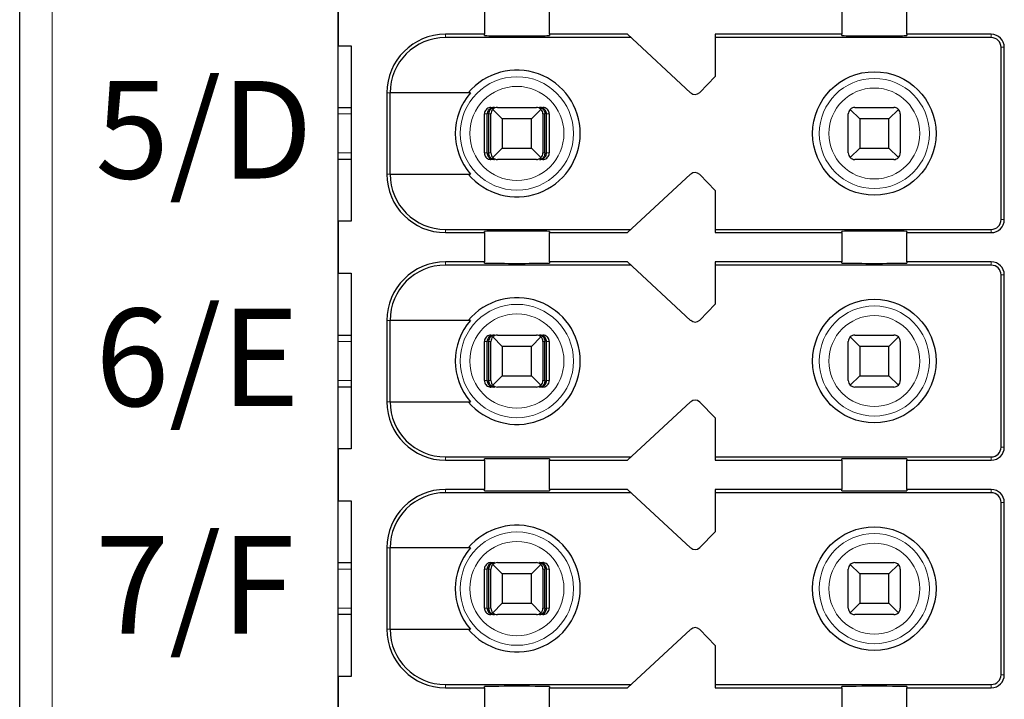
# Model space of a CAD drawing. Units: millimetres. Extents: x 1542 to 2913, y 3840 to 4369.
# Drawn here: x 2544 to 2559, y 4062 to 4072 of the extents above; entities that cross this region are included whole.
import ezdxf

# ---------------------------------------------------------------- set-up
doc = ezdxf.new("R2010")
doc.units = ezdxf.units.MM
for name, color, linetype, lineweight in [('100', 7, 'Continuous', 18), ('DIM', 3, 'Continuous', 13), ('DWG', 7, 'Continuous', 30)]:
    doc.layers.add(name, color=color, linetype=linetype, lineweight=lineweight)
doc.styles.add('标准', font='txt', dxfattribs={"width": 0.8})

msp = doc.modelspace()

# ---------------------------------------------------------------- linework, layer by layer
at = {"layer": '100', "color": 7, "linetype": 'Continuous'}
msp.add_line((2549.09, 4054.508), (2549.09, 4090.308), dxfattribs=at)
at = {"layer": 'DWG', "linetype": 'Continuous'}
for p, q in [((2544.19, 4015.623), (2544.19, 4117.126)), ((2549.09, 4018.108), (2549.09, 4090.308)), ((2549.09, 4072.508), (2549.09, 4071.708)), ((2551.34, 4072.333), (2551.34, 4071.883)), ((2552.34, 4071.883), (2552.34, 4072.333)), ((2556.84, 4072.333), (2556.84, 4071.883)), ((2557.84, 4071.883), (2557.84, 4072.333)), ((2551.34, 4071.883), (2550.74, 4071.883)), ((2551.34, 4071.864), (2551.34, 4071.883)), ((2552.34, 4071.883), (2552.34, 4071.864)), ((2553.54, 4071.883), (2552.34, 4071.883)), ((2554.514, 4070.984), (2553.54, 4071.883)), ((2556.84, 4071.883), (2554.89, 4071.883)), ((2554.89, 4071.883), (2554.89, 4071.233)), ((2556.84, 4071.864), (2556.84, 4071.883)), ((2559.14, 4071.883), (2557.84, 4071.883)), ((2557.84, 4071.883), (2557.84, 4071.864)), ((2553.594, 4071.833), (2550.74, 4071.833)), ((2559.14, 4071.833), (2554.89, 4071.833)), ((2549.09, 4071.708), (2549.29, 4071.708)), ((2549.29, 4071.708), (2549.29, 4069.008)), ((2559.29, 4069.033), (2559.29, 4071.683)), ((2559.34, 4069.033), (2559.34, 4071.683)), ((2554.89, 4071.233), (2554.654, 4070.988)), ((2549.84, 4070.983), (2549.84, 4069.733)), ((2549.889, 4069.733), (2549.889, 4070.983)), ((2551.127, 4070.983), (2549.889, 4070.983)), ((2549.09, 4070.758), (2549.29, 4070.758)), ((2551.341, 4070.058), (2551.341, 4070.658)), ((2551.383, 4070.058), (2551.383, 4070.658)), ((2551.409, 4070.058), (2551.409, 4070.658)), ((2551.44, 4070.058), (2551.44, 4070.658)), ((2551.441, 4070.758), (2551.494, 4070.758)), ((2551.615, 4070.583), (2551.469, 4070.729)), ((2551.54, 4070.758), (2552.14, 4070.758)), ((2552.211, 4070.729), (2552.065, 4070.583)), ((2552.186, 4070.758), (2552.239, 4070.758)), ((2552.24, 4070.658), (2552.24, 4070.058)), ((2552.271, 4070.058), (2552.271, 4070.658)), ((2552.297, 4070.058), (2552.297, 4070.658)), ((2552.339, 4070.658), (2552.339, 4070.058)), ((2556.94, 4070.058), (2556.94, 4070.658)), ((2557.115, 4070.583), (2556.969, 4070.729)), ((2557.04, 4070.758), (2557.64, 4070.758)), ((2557.711, 4070.729), (2557.565, 4070.583)), ((2557.74, 4070.658), (2557.74, 4070.058)), ((2551.615, 4070.583), (2551.615, 4070.133)), ((2552.065, 4070.583), (2551.615, 4070.583)), ((2552.065, 4070.133), (2552.065, 4070.583)), ((2557.565, 4070.583), (2557.115, 4070.583)), ((2557.115, 4070.583), (2557.115, 4070.133)), ((2557.565, 4070.133), (2557.565, 4070.583)), ((2551.469, 4069.987), (2551.615, 4070.133)), ((2551.615, 4070.133), (2552.065, 4070.133)), ((2552.065, 4070.133), (2552.211, 4069.987)), ((2556.969, 4069.987), (2557.115, 4070.133)), ((2557.115, 4070.133), (2557.565, 4070.133)), ((2557.565, 4070.133), (2557.711, 4069.987)), ((2549.29, 4069.958), (2549.09, 4069.958)), ((2551.494, 4069.958), (2551.441, 4069.958)), ((2552.14, 4069.958), (2551.54, 4069.958)), ((2552.239, 4069.958), (2552.186, 4069.958)), ((2557.64, 4069.958), (2557.04, 4069.958)), ((2549.889, 4069.733), (2551.127, 4069.733)), ((2553.54, 4068.833), (2554.514, 4069.731)), ((2554.654, 4069.727), (2554.89, 4069.483)), ((2554.89, 4069.483), (2554.89, 4068.833)), ((2549.29, 4069.008), (2549.09, 4069.008)), ((2549.09, 4069.008), (2549.09, 4068.208)), ((2550.74, 4068.883), (2553.594, 4068.883)), ((2551.34, 4068.833), (2551.34, 4068.852)), ((2552.34, 4068.852), (2552.34, 4068.833)), ((2554.89, 4068.883), (2559.14, 4068.883)), ((2556.84, 4068.833), (2556.84, 4068.852)), ((2557.84, 4068.852), (2557.84, 4068.833)), ((2550.74, 4068.833), (2551.34, 4068.833)), ((2551.34, 4068.833), (2551.34, 4068.383)), ((2552.34, 4068.383), (2552.34, 4068.833)), ((2552.34, 4068.833), (2553.54, 4068.833)), ((2554.89, 4068.833), (2556.84, 4068.833)), ((2556.84, 4068.833), (2556.84, 4068.383)), ((2557.84, 4068.383), (2557.84, 4068.833)), ((2557.84, 4068.833), (2559.14, 4068.833)), ((2551.34, 4068.383), (2550.74, 4068.383)), ((2551.34, 4068.364), (2551.34, 4068.383)), ((2552.34, 4068.383), (2552.34, 4068.364)), ((2553.54, 4068.383), (2552.34, 4068.383)), ((2554.514, 4067.484), (2553.54, 4068.383)), ((2554.89, 4068.383), (2554.89, 4067.733)), ((2556.84, 4068.383), (2554.89, 4068.383)), ((2556.84, 4068.364), (2556.84, 4068.383)), ((2559.14, 4068.383), (2557.84, 4068.383)), ((2557.84, 4068.383), (2557.84, 4068.364)), ((2553.594, 4068.333), (2550.74, 4068.333)), ((2559.14, 4068.333), (2554.89, 4068.333)), ((2549.09, 4068.208), (2549.29, 4068.208)), ((2549.29, 4068.208), (2549.29, 4065.508)), ((2559.29, 4065.533), (2559.29, 4068.183)), ((2559.34, 4065.533), (2559.34, 4068.183)), ((2554.89, 4067.733), (2554.654, 4067.488)), ((2549.84, 4067.483), (2549.84, 4066.233)), ((2549.889, 4066.233), (2549.889, 4067.483)), ((2551.127, 4067.483), (2549.889, 4067.483)), ((2549.09, 4067.258), (2549.29, 4067.258)), ((2551.441, 4067.258), (2551.494, 4067.258)), ((2551.615, 4067.083), (2551.469, 4067.229)), ((2551.54, 4067.258), (2552.14, 4067.258)), ((2552.211, 4067.229), (2552.065, 4067.083)), ((2552.186, 4067.258), (2552.239, 4067.258)), ((2557.115, 4067.083), (2556.969, 4067.229)), ((2557.04, 4067.258), (2557.64, 4067.258)), ((2557.711, 4067.229), (2557.565, 4067.083)), ((2551.341, 4066.558), (2551.341, 4067.158)), ((2551.383, 4066.558), (2551.383, 4067.158)), ((2551.409, 4066.558), (2551.409, 4067.158)), ((2551.44, 4066.558), (2551.44, 4067.158)), ((2552.065, 4067.083), (2551.615, 4067.083)), ((2551.615, 4067.083), (2551.615, 4066.633)), ((2552.065, 4066.633), (2552.065, 4067.083)), ((2552.24, 4067.158), (2552.24, 4066.558)), ((2552.271, 4066.558), (2552.271, 4067.158)), ((2552.297, 4066.558), (2552.297, 4067.158)), ((2552.339, 4067.158), (2552.339, 4066.558)), ((2556.94, 4066.558), (2556.94, 4067.158)), ((2557.115, 4067.083), (2557.115, 4066.633)), ((2557.565, 4067.083), (2557.115, 4067.083)), ((2557.565, 4066.633), (2557.565, 4067.083)), ((2557.74, 4067.158), (2557.74, 4066.558)), ((2551.469, 4066.487), (2551.615, 4066.633)), ((2551.615, 4066.633), (2552.065, 4066.633)), ((2552.065, 4066.633), (2552.211, 4066.487)), ((2556.969, 4066.487), (2557.115, 4066.633)), ((2557.115, 4066.633), (2557.565, 4066.633)), ((2557.565, 4066.633), (2557.711, 4066.487)), ((2549.29, 4066.458), (2549.09, 4066.458)), ((2551.494, 4066.458), (2551.441, 4066.458)), ((2552.14, 4066.458), (2551.54, 4066.458)), ((2552.239, 4066.458), (2552.186, 4066.458)), ((2557.64, 4066.458), (2557.04, 4066.458)), ((2549.889, 4066.233), (2551.127, 4066.233)), ((2553.54, 4065.333), (2554.514, 4066.231)), ((2554.654, 4066.227), (2554.89, 4065.983)), ((2554.89, 4065.983), (2554.89, 4065.333)), ((2549.09, 4065.508), (2549.09, 4064.708)), ((2549.29, 4065.508), (2549.09, 4065.508)), ((2550.74, 4065.383), (2553.594, 4065.383)), ((2551.34, 4065.333), (2551.34, 4065.352)), ((2552.34, 4065.352), (2552.34, 4065.333)), ((2554.89, 4065.383), (2559.14, 4065.383)), ((2556.84, 4065.333), (2556.84, 4065.352)), ((2557.84, 4065.352), (2557.84, 4065.333)), ((2550.74, 4065.333), (2551.34, 4065.333)), ((2551.34, 4065.333), (2551.34, 4064.883)), ((2552.34, 4064.883), (2552.34, 4065.333)), ((2552.34, 4065.333), (2553.54, 4065.333)), ((2554.89, 4065.333), (2556.84, 4065.333)), ((2556.84, 4065.333), (2556.84, 4064.883)), ((2557.84, 4065.333), (2559.14, 4065.333)), ((2557.84, 4064.883), (2557.84, 4065.333)), ((2551.34, 4064.883), (2550.74, 4064.883)), ((2553.594, 4064.833), (2550.74, 4064.833)), ((2551.34, 4064.864), (2551.34, 4064.883)), ((2552.34, 4064.883), (2552.34, 4064.864)), ((2553.54, 4064.883), (2552.34, 4064.883)), ((2554.514, 4063.984), (2553.54, 4064.883)), ((2556.84, 4064.883), (2554.89, 4064.883)), ((2554.89, 4064.883), (2554.89, 4064.233)), ((2559.14, 4064.833), (2554.89, 4064.833)), ((2556.84, 4064.864), (2556.84, 4064.883)), ((2559.14, 4064.883), (2557.84, 4064.883)), ((2557.84, 4064.883), (2557.84, 4064.864)), ((2549.09, 4064.708), (2549.29, 4064.708)), ((2549.29, 4064.708), (2549.29, 4062.008)), ((2559.29, 4062.033), (2559.29, 4064.683)), ((2559.34, 4062.033), (2559.34, 4064.683)), ((2554.89, 4064.233), (2554.654, 4063.988)), ((2549.84, 4063.983), (2549.84, 4062.733)), ((2551.127, 4063.983), (2549.889, 4063.983)), ((2549.889, 4062.733), (2549.889, 4063.983)), ((2549.09, 4063.758), (2549.29, 4063.758)), ((2551.441, 4063.758), (2551.494, 4063.758)), ((2551.615, 4063.583), (2551.469, 4063.729)), ((2551.54, 4063.758), (2552.14, 4063.758)), ((2552.211, 4063.729), (2552.065, 4063.583)), ((2552.186, 4063.758), (2552.239, 4063.758)), ((2557.115, 4063.583), (2556.969, 4063.729)), ((2557.04, 4063.758), (2557.64, 4063.758)), ((2557.711, 4063.729), (2557.565, 4063.583)), ((2551.341, 4063.058), (2551.341, 4063.658)), ((2551.383, 4063.058), (2551.383, 4063.658)), ((2551.409, 4063.058), (2551.409, 4063.658)), ((2551.44, 4063.058), (2551.44, 4063.658)), ((2552.065, 4063.583), (2551.615, 4063.583)), ((2551.615, 4063.583), (2551.615, 4063.133)), ((2552.065, 4063.133), (2552.065, 4063.583)), ((2552.24, 4063.658), (2552.24, 4063.058)), ((2552.271, 4063.058), (2552.271, 4063.658)), ((2552.297, 4063.058), (2552.297, 4063.658)), ((2552.339, 4063.658), (2552.339, 4063.058)), ((2556.94, 4063.058), (2556.94, 4063.658)), ((2557.565, 4063.583), (2557.115, 4063.583)), ((2557.115, 4063.583), (2557.115, 4063.133)), ((2557.565, 4063.133), (2557.565, 4063.583)), ((2557.74, 4063.658), (2557.74, 4063.058)), ((2551.469, 4062.987), (2551.615, 4063.133)), ((2551.615, 4063.133), (2552.065, 4063.133)), ((2552.065, 4063.133), (2552.211, 4062.987)), ((2556.969, 4062.987), (2557.115, 4063.133)), ((2557.115, 4063.133), (2557.565, 4063.133)), ((2557.565, 4063.133), (2557.711, 4062.987)), ((2549.29, 4062.958), (2549.09, 4062.958)), ((2551.494, 4062.958), (2551.441, 4062.958)), ((2552.14, 4062.958), (2551.54, 4062.958)), ((2552.239, 4062.958), (2552.186, 4062.958)), ((2557.64, 4062.958), (2557.04, 4062.958)), ((2549.889, 4062.733), (2551.127, 4062.733)), ((2553.54, 4061.833), (2554.514, 4062.731)), ((2554.654, 4062.727), (2554.89, 4062.483)), ((2554.89, 4062.483), (2554.89, 4061.833)), ((2549.29, 4062.008), (2549.09, 4062.008)), ((2549.09, 4062.008), (2549.09, 4061.208)), ((2550.74, 4061.883), (2553.594, 4061.883)), ((2554.89, 4061.883), (2559.14, 4061.883)), ((2550.74, 4061.833), (2551.34, 4061.833)), ((2551.34, 4061.833), (2551.34, 4061.852)), ((2551.34, 4061.833), (2551.34, 4061.383)), ((2552.34, 4061.852), (2552.34, 4061.833)), ((2552.34, 4061.833), (2553.54, 4061.833)), ((2552.34, 4061.383), (2552.34, 4061.833)), ((2554.89, 4061.833), (2556.84, 4061.833)), ((2556.84, 4061.833), (2556.84, 4061.852)), ((2556.84, 4061.833), (2556.84, 4061.383)), ((2557.84, 4061.852), (2557.84, 4061.833)), ((2557.84, 4061.833), (2559.14, 4061.833)), ((2557.84, 4061.383), (2557.84, 4061.833))]:
    msp.add_line(p, q, dxfattribs=at)
at = {"layer": 'DWG', "linetype": 'Continuous', "lineweight": 5}
for p, q in [((2544.69, 4117.126), (2544.69, 4015.623)), ((2550.74, 4071.883), (2550.74, 4071.833)), ((2559.14, 4071.833), (2559.14, 4071.883)), ((2559.29, 4071.683), (2559.34, 4071.683)), ((2549.84, 4070.983), (2549.889, 4070.983)), ((2549.29, 4070.658), (2549.09, 4070.658)), ((2551.383, 4070.658), (2551.341, 4070.658)), ((2551.44, 4070.658), (2551.409, 4070.658)), ((2552.271, 4070.658), (2552.24, 4070.658)), ((2552.339, 4070.658), (2552.297, 4070.658)), ((2549.09, 4070.058), (2549.29, 4070.058)), ((2551.341, 4070.058), (2551.383, 4070.058)), ((2551.409, 4070.058), (2551.44, 4070.058)), ((2552.24, 4070.058), (2552.271, 4070.058)), ((2552.297, 4070.058), (2552.339, 4070.058)), ((2549.84, 4069.733), (2549.889, 4069.733)), ((2559.29, 4069.033), (2559.34, 4069.033)), ((2550.74, 4068.833), (2550.74, 4068.883)), ((2559.14, 4068.883), (2559.14, 4068.833)), ((2550.74, 4068.383), (2550.74, 4068.333)), ((2559.14, 4068.333), (2559.14, 4068.383)), ((2559.29, 4068.183), (2559.34, 4068.183)), ((2549.84, 4067.483), (2549.889, 4067.483)), ((2549.29, 4067.158), (2549.09, 4067.158)), ((2551.383, 4067.158), (2551.341, 4067.158)), ((2551.44, 4067.158), (2551.409, 4067.158)), ((2552.271, 4067.158), (2552.24, 4067.158)), ((2552.339, 4067.158), (2552.297, 4067.158)), ((2549.09, 4066.558), (2549.29, 4066.558)), ((2551.341, 4066.558), (2551.383, 4066.558)), ((2551.409, 4066.558), (2551.44, 4066.558)), ((2552.24, 4066.558), (2552.271, 4066.558)), ((2552.297, 4066.558), (2552.339, 4066.558)), ((2549.84, 4066.233), (2549.889, 4066.233)), ((2559.29, 4065.533), (2559.34, 4065.533)), ((2550.74, 4065.333), (2550.74, 4065.383)), ((2559.14, 4065.383), (2559.14, 4065.333)), ((2550.74, 4064.883), (2550.74, 4064.833)), ((2559.14, 4064.833), (2559.14, 4064.883)), ((2559.29, 4064.683), (2559.34, 4064.683)), ((2549.84, 4063.983), (2549.889, 4063.983)), ((2549.29, 4063.658), (2549.09, 4063.658)), ((2551.383, 4063.658), (2551.341, 4063.658)), ((2551.44, 4063.658), (2551.409, 4063.658)), ((2552.271, 4063.658), (2552.24, 4063.658)), ((2552.339, 4063.658), (2552.297, 4063.658)), ((2549.09, 4063.058), (2549.29, 4063.058)), ((2551.341, 4063.058), (2551.383, 4063.058)), ((2551.409, 4063.058), (2551.44, 4063.058)), ((2552.24, 4063.058), (2552.271, 4063.058)), ((2552.297, 4063.058), (2552.339, 4063.058)), ((2549.84, 4062.733), (2549.889, 4062.733)), ((2559.29, 4062.033), (2559.34, 4062.033)), ((2550.74, 4061.833), (2550.74, 4061.883)), ((2559.14, 4061.883), (2559.14, 4061.833))]:
    msp.add_line(p, q, dxfattribs=at)
at = {"layer": 'DWG', "linetype": 'Continuous'}
for centre in [(2557.34, 4070.358), (2557.34, 4066.858), (2557.34, 4063.358)]:
    msp.add_circle(centre, 0.95, dxfattribs=at)
at = {"layer": 'DWG', "linetype": 'Continuous', "lineweight": 5}
for centre, radius in [((2551.84, 4070.358), 0.872), ((2557.34, 4070.358), 0.847), ((2551.84, 4070.358), 0.724), ((2557.34, 4070.358), 0.699), ((2551.84, 4066.858), 0.872), ((2557.34, 4066.858), 0.847), ((2551.84, 4066.858), 0.724), ((2557.34, 4066.858), 0.699), ((2551.84, 4063.358), 0.872), ((2557.34, 4063.358), 0.847), ((2551.84, 4063.358), 0.724), ((2557.34, 4063.358), 0.699)]:
    msp.add_circle(centre, radius, dxfattribs=at)
at = {"layer": 'DWG', "linetype": 'Continuous'}
for centre, radius, start, end in [((2550.74, 4070.983), 0.9, 90, 180), ((2559.14, 4071.683), 0.2, 360, 90), ((2550.74, 4070.983), 0.85, 90, 180), ((2559.14, 4071.683), 0.15, 360, 90), ((2551.84, 4070.358), 0.975, 219.8683, 140.1317), ((2551.84, 4070.358), 0.948, 138.7662, 221.2338), ((2554.582, 4071.058), 0.1, 227.3143, 316), ((2551.54, 4070.658), 0.1, 135, 180), ((2551.54, 4070.658), 0.1, 90, 135), ((2552.14, 4070.658), 0.1, 45, 90), ((2552.14, 4070.658), 0.1, 0, 45), ((2557.04, 4070.658), 0.1, 135, 180), ((2557.04, 4070.658), 0.1, 90, 135), ((2557.64, 4070.658), 0.1, 45, 90), ((2557.64, 4070.658), 0.1, 0, 45), ((2551.54, 4070.058), 0.1, 180, 225), ((2552.14, 4070.058), 0.1, 315, 360), ((2557.04, 4070.058), 0.1, 180, 225), ((2557.64, 4070.058), 0.1, 315, 360), ((2551.54, 4070.058), 0.1, 225, 270), ((2552.14, 4070.058), 0.1, 270, 315), ((2557.04, 4070.058), 0.1, 225, 270), ((2557.64, 4070.058), 0.1, 270, 315), ((2554.582, 4069.658), 0.1, 44, 132.6857), ((2550.74, 4069.733), 0.9, 180, 270), ((2550.74, 4069.733), 0.85, 180, 270), ((2559.14, 4069.033), 0.15, 270, 0), ((2559.14, 4069.033), 0.2, 270, 0), ((2550.74, 4067.483), 0.9, 90, 180), ((2559.14, 4068.183), 0.2, 360, 90), ((2550.74, 4067.483), 0.85, 90, 180), ((2559.14, 4068.183), 0.15, 360, 90), ((2551.84, 4066.858), 0.975, 219.8683, 140.1317), ((2551.84, 4066.858), 0.948, 138.7662, 221.2338), ((2554.582, 4067.558), 0.1, 227.3143, 316), ((2551.54, 4067.158), 0.1, 135, 180), ((2551.54, 4067.158), 0.1, 90, 135), ((2552.14, 4067.158), 0.1, 45, 90), ((2552.14, 4067.158), 0.1, 0, 45), ((2557.04, 4067.158), 0.1, 135, 180), ((2557.04, 4067.158), 0.1, 90, 135), ((2557.64, 4067.158), 0.1, 45, 90), ((2557.64, 4067.158), 0.1, 0, 45), ((2551.54, 4066.558), 0.1, 180, 225), ((2551.54, 4066.558), 0.1, 225, 270), ((2552.14, 4066.558), 0.1, 270, 315), ((2552.14, 4066.558), 0.1, 315, 360), ((2557.04, 4066.558), 0.1, 180, 225), ((2557.04, 4066.558), 0.1, 225, 270), ((2557.64, 4066.558), 0.1, 270, 315), ((2557.64, 4066.558), 0.1, 315, 360), ((2550.74, 4066.233), 0.9, 180, 270), ((2550.74, 4066.233), 0.85, 180, 270), ((2554.582, 4066.158), 0.1, 44, 132.6857), ((2559.14, 4065.533), 0.2, 270, 0), ((2559.14, 4065.533), 0.15, 270, 0), ((2550.74, 4063.983), 0.9, 90, 180), ((2550.74, 4063.983), 0.85, 90, 180), ((2559.14, 4064.683), 0.2, 0, 90), ((2559.14, 4064.683), 0.15, 0, 90), ((2551.84, 4063.358), 0.975, 219.8683, 140.1317), ((2554.582, 4064.058), 0.1, 227.3143, 316), ((2551.84, 4063.358), 0.948, 138.7662, 221.2338), ((2551.54, 4063.658), 0.1, 135, 180), ((2551.54, 4063.658), 0.1, 90, 135), ((2552.14, 4063.658), 0.1, 45, 90), ((2552.14, 4063.658), 0.1, 0, 45), ((2557.04, 4063.658), 0.1, 135, 180), ((2557.04, 4063.658), 0.1, 90, 135), ((2557.64, 4063.658), 0.1, 45, 90), ((2557.64, 4063.658), 0.1, 0, 45), ((2551.54, 4063.058), 0.1, 180, 225), ((2551.54, 4063.058), 0.1, 225, 270), ((2552.14, 4063.058), 0.1, 315, 0), ((2557.04, 4063.058), 0.1, 180, 225), ((2557.04, 4063.058), 0.1, 225, 270), ((2557.64, 4063.058), 0.1, 270, 315), ((2557.64, 4063.058), 0.1, 315, 0), ((2550.74, 4062.733), 0.9, 180, 270), ((2550.74, 4062.733), 0.85, 180, 270), ((2554.582, 4062.658), 0.1, 44, 132.6857), ((2559.14, 4062.033), 0.2, 270, 0), ((2559.14, 4062.033), 0.15, 270, 0)]:
    msp.add_arc(centre, radius, start, end, dxfattribs=at)
for centre, major_axis, ratio, start_param, end_param in [((2551.84, 4071.864), (-0.5, 0), 0.006849, 0, 3.141593), ((2557.34, 4071.864), (-0.5, 0), 0.006849, 0, 3.141593), ((2551.84, 4068.852), (-0.5, 0), 0.006849, 3.141593, 6.283185), ((2557.34, 4068.852), (-0.5, 0), 0.006849, 3.141593, 6.283185), ((2551.84, 4068.364), (-0.5, 0), 0.006849, 0, 3.141593), ((2557.34, 4068.364), (-0.5, 0), 0.006849, 0, 3.141593), ((2551.84, 4065.352), (-0.5, 0), 0.006849, 3.141593, 6.283185), ((2557.34, 4065.352), (-0.5, 0), 0.006849, 3.141593, 6.283185), ((2551.84, 4064.864), (-0.5, 0), 0.006849, 0, 3.141593), ((2557.34, 4064.864), (-0.5, 0), 0.006849, 0, 3.141593), ((2552.14, 4063.058), (-0.0395, 0.0919), 1, 2.736023, 3.521421), ((2551.84, 4061.852), (-0.5, 0), 0.006849, 3.141593, 6.283185), ((2557.34, 4061.852), (-0.5, 0), 0.006849, 3.141593, 6.283185)]:
    msp.add_ellipse(centre, major_axis=major_axis, ratio=ratio, start_param=start_param, end_param=end_param, dxfattribs=at)
for points, knots in [([(2551.441, 4070.758), (2551.43, 4070.758), (2551.419, 4070.756), (2551.398, 4070.749), (2551.388, 4070.743), (2551.37, 4070.729), (2551.363, 4070.72), (2551.351, 4070.701), (2551.346, 4070.691), (2551.342, 4070.673), (2551.341, 4070.665), (2551.341, 4070.658)], [0, 0, 0, 0, 0.0337472, 0.0337472, 0.0674947, 0.0674947, 0.1012361, 0.1012361, 0.1349649, 0.1349649, 0.1569314, 0.1569314, 0.1569314, 0.1569314]), ([(2551.494, 4070.758), (2551.479, 4070.758), (2551.464, 4070.755), (2551.438, 4070.745), (2551.426, 4070.738), (2551.409, 4070.722), (2551.402, 4070.714), (2551.39, 4070.695), (2551.386, 4070.684), (2551.384, 4070.668), (2551.383, 4070.663), (2551.383, 4070.658)], [0, 0, 0, 0, 0.047788, 0.047788, 0.0874005, 0.0874005, 0.1195536, 0.1195536, 0.152045, 0.152045, 0.1655115, 0.1655115, 0.1655115, 0.1655115]), ([(2551.409, 4070.658), (2551.409, 4070.668), (2551.411, 4070.677), (2551.415, 4070.695), (2551.419, 4070.704), (2551.427, 4070.72), (2551.432, 4070.727), (2551.445, 4070.74), (2551.452, 4070.745), (2551.469, 4070.754), (2551.479, 4070.757), (2551.491, 4070.758), (2551.492, 4070.758), (2551.494, 4070.758)], [0, 0, 0, 0, 0.0238986, 0.0238986, 0.0476771, 0.0476771, 0.0730427, 0.0730427, 0.1030337, 0.1030337, 0.1389787, 0.1389787, 0.1452525, 0.1452525, 0.1452525, 0.1452525]), ([(2552.297, 4070.658), (2552.297, 4070.668), (2552.295, 4070.677), (2552.289, 4070.695), (2552.285, 4070.704), (2552.274, 4070.72), (2552.267, 4070.727), (2552.251, 4070.74), (2552.241, 4070.745), (2552.219, 4070.754), (2552.206, 4070.757), (2552.19, 4070.758), (2552.188, 4070.758), (2552.186, 4070.758)], [0, 0, 0, 0, 0.0272403, 0.0272403, 0.0543437, 0.0543437, 0.0832563, 0.0832563, 0.1174408, 0.1174408, 0.158412, 0.158412, 0.1655631, 0.1655631, 0.1655631, 0.1655631]), ([(2552.186, 4070.758), (2552.197, 4070.758), (2552.209, 4070.755), (2552.229, 4070.745), (2552.238, 4070.738), (2552.251, 4070.722), (2552.257, 4070.714), (2552.265, 4070.695), (2552.268, 4070.684), (2552.27, 4070.668), (2552.271, 4070.663), (2552.271, 4070.658)], [0, 0, 0, 0, 0.0419227, 0.0419227, 0.0766733, 0.0766733, 0.1048801, 0.1048801, 0.1333836, 0.1333836, 0.1451973, 0.1451973, 0.1451973, 0.1451973]), ([(2552.339, 4070.658), (2552.339, 4070.669), (2552.337, 4070.68), (2552.329, 4070.702), (2552.324, 4070.712), (2552.31, 4070.729), (2552.301, 4070.737), (2552.282, 4070.749), (2552.272, 4070.753), (2552.253, 4070.757), (2552.246, 4070.758), (2552.239, 4070.758)], [0, 0, 0, 0, 0.033715, 0.033715, 0.0674297, 0.0674297, 0.1011499, 0.1011499, 0.1348823, 0.1348823, 0.1569316, 0.1569316, 0.1569316, 0.1569316]), ([(2551.341, 4070.058), (2551.341, 4070.047), (2551.343, 4070.035), (2551.351, 4070.014), (2551.356, 4070.004), (2551.37, 4069.987), (2551.379, 4069.979), (2551.398, 4069.967), (2551.409, 4069.963), (2551.427, 4069.959), (2551.434, 4069.958), (2551.441, 4069.958)], [0, 0, 0, 0, 0.033715, 0.033715, 0.0674297, 0.0674297, 0.1011499, 0.1011499, 0.1348823, 0.1348823, 0.1569316, 0.1569316, 0.1569316, 0.1569316]), ([(2551.383, 4070.058), (2551.383, 4070.048), (2551.385, 4070.039), (2551.391, 4070.02), (2551.395, 4070.012), (2551.406, 4069.996), (2551.413, 4069.989), (2551.429, 4069.976), (2551.439, 4069.97), (2551.461, 4069.962), (2551.474, 4069.959), (2551.49, 4069.958), (2551.492, 4069.958), (2551.494, 4069.958)], [0, 0, 0, 0, 0.0272403, 0.0272403, 0.0543437, 0.0543437, 0.0832563, 0.0832563, 0.1174408, 0.1174408, 0.158412, 0.158412, 0.1655631, 0.1655631, 0.1655631, 0.1655631]), ([(2551.494, 4069.958), (2551.483, 4069.958), (2551.471, 4069.961), (2551.451, 4069.971), (2551.442, 4069.978), (2551.429, 4069.993), (2551.423, 4070.002), (2551.415, 4070.021), (2551.412, 4070.032), (2551.41, 4070.048), (2551.409, 4070.053), (2551.409, 4070.058)], [0, 0, 0, 0, 0.0419227, 0.0419227, 0.0766733, 0.0766733, 0.1048801, 0.1048801, 0.1333836, 0.1333836, 0.1451973, 0.1451973, 0.1451973, 0.1451973]), ([(2552.271, 4070.058), (2552.271, 4070.048), (2552.269, 4070.039), (2552.265, 4070.02), (2552.262, 4070.012), (2552.253, 4069.996), (2552.248, 4069.989), (2552.236, 4069.976), (2552.228, 4069.97), (2552.211, 4069.962), (2552.201, 4069.959), (2552.189, 4069.958), (2552.188, 4069.958), (2552.186, 4069.958)], [0, 0, 0, 0, 0.0238986, 0.0238986, 0.0476771, 0.0476771, 0.0730427, 0.0730427, 0.1030337, 0.1030337, 0.1389787, 0.1389787, 0.1452525, 0.1452525, 0.1452525, 0.1452525]), ([(2552.186, 4069.958), (2552.201, 4069.958), (2552.216, 4069.961), (2552.242, 4069.971), (2552.254, 4069.978), (2552.271, 4069.993), (2552.279, 4070.002), (2552.29, 4070.021), (2552.294, 4070.032), (2552.296, 4070.048), (2552.297, 4070.053), (2552.297, 4070.058)], [0, 0, 0, 0, 0.047788, 0.047788, 0.0874005, 0.0874005, 0.1195536, 0.1195536, 0.152045, 0.152045, 0.1655115, 0.1655115, 0.1655115, 0.1655115]), ([(2552.239, 4069.958), (2552.25, 4069.958), (2552.261, 4069.96), (2552.282, 4069.967), (2552.292, 4069.973), (2552.31, 4069.987), (2552.318, 4069.995), (2552.329, 4070.014), (2552.334, 4070.025), (2552.338, 4070.043), (2552.339, 4070.051), (2552.339, 4070.058)], [0, 0, 0, 0, 0.0337472, 0.0337472, 0.0674947, 0.0674947, 0.1012361, 0.1012361, 0.1349649, 0.1349649, 0.1569314, 0.1569314, 0.1569314, 0.1569314]), ([(2551.441, 4067.258), (2551.43, 4067.258), (2551.419, 4067.256), (2551.398, 4067.249), (2551.388, 4067.243), (2551.37, 4067.229), (2551.363, 4067.22), (2551.351, 4067.201), (2551.346, 4067.191), (2551.342, 4067.173), (2551.341, 4067.165), (2551.341, 4067.158)], [0, 0, 0, 0, 0.0339311, 0.0339311, 0.0678627, 0.0678627, 0.101788, 0.101788, 0.1357007, 0.1357007, 0.157787, 0.157787, 0.157787, 0.157787]), ([(2551.494, 4067.258), (2551.479, 4067.258), (2551.464, 4067.255), (2551.438, 4067.245), (2551.426, 4067.238), (2551.409, 4067.222), (2551.402, 4067.214), (2551.39, 4067.195), (2551.386, 4067.184), (2551.384, 4067.168), (2551.383, 4067.163), (2551.383, 4067.158)], [0, 0, 0, 0, 0.0480809, 0.0480809, 0.0879361, 0.0879361, 0.1202863, 0.1202863, 0.1529768, 0.1529768, 0.1665258, 0.1665258, 0.1665258, 0.1665258]), ([(2551.409, 4067.158), (2551.409, 4067.168), (2551.411, 4067.177), (2551.415, 4067.195), (2551.419, 4067.204), (2551.427, 4067.22), (2551.432, 4067.227), (2551.445, 4067.24), (2551.452, 4067.245), (2551.469, 4067.254), (2551.479, 4067.257), (2551.491, 4067.258), (2551.492, 4067.258), (2551.494, 4067.258)], [0, 0, 0, 0, 0.0240133, 0.0240133, 0.0479061, 0.0479061, 0.0733935, 0.0733935, 0.1035285, 0.1035285, 0.1396461, 0.1396461, 0.1459501, 0.1459501, 0.1459501, 0.1459501]), ([(2552.186, 4067.258), (2552.197, 4067.258), (2552.209, 4067.255), (2552.229, 4067.245), (2552.238, 4067.238), (2552.251, 4067.222), (2552.257, 4067.214), (2552.265, 4067.195), (2552.268, 4067.184), (2552.27, 4067.168), (2552.271, 4067.163), (2552.271, 4067.158)], [0, 0, 0, 0, 0.0422004, 0.0422004, 0.0771813, 0.0771813, 0.1055749, 0.1055749, 0.1342673, 0.1342673, 0.1461592, 0.1461592, 0.1461592, 0.1461592]), ([(2552.297, 4067.158), (2552.297, 4067.168), (2552.295, 4067.177), (2552.289, 4067.195), (2552.285, 4067.204), (2552.274, 4067.22), (2552.267, 4067.227), (2552.251, 4067.24), (2552.241, 4067.245), (2552.219, 4067.254), (2552.206, 4067.257), (2552.19, 4067.258), (2552.188, 4067.258), (2552.186, 4067.258)], [0, 0, 0, 0, 0.027367, 0.027367, 0.0545965, 0.0545965, 0.0836434, 0.0836434, 0.117987, 0.117987, 0.1591487, 0.1591487, 0.166333, 0.166333, 0.166333, 0.166333]), ([(2552.339, 4067.158), (2552.339, 4067.169), (2552.337, 4067.18), (2552.329, 4067.202), (2552.324, 4067.212), (2552.31, 4067.229), (2552.301, 4067.237), (2552.282, 4067.249), (2552.272, 4067.253), (2552.253, 4067.257), (2552.246, 4067.258), (2552.239, 4067.258)], [0, 0, 0, 0, 0.0338987, 0.0338987, 0.0677971, 0.0677971, 0.101701, 0.101701, 0.1356171, 0.1356171, 0.1577865, 0.1577865, 0.1577865, 0.1577865]), ([(2551.341, 4066.558), (2551.341, 4066.547), (2551.343, 4066.535), (2551.351, 4066.514), (2551.356, 4066.504), (2551.37, 4066.487), (2551.379, 4066.479), (2551.398, 4066.467), (2551.409, 4066.463), (2551.427, 4066.459), (2551.434, 4066.458), (2551.441, 4066.458)], [0, 0, 0, 0, 0.0338987, 0.0338987, 0.0677971, 0.0677971, 0.101701, 0.101701, 0.1356171, 0.1356171, 0.1577865, 0.1577865, 0.1577865, 0.1577865]), ([(2551.383, 4066.558), (2551.383, 4066.548), (2551.385, 4066.539), (2551.391, 4066.52), (2551.395, 4066.512), (2551.406, 4066.496), (2551.413, 4066.489), (2551.429, 4066.476), (2551.439, 4066.47), (2551.461, 4066.462), (2551.474, 4066.459), (2551.49, 4066.458), (2551.492, 4066.458), (2551.494, 4066.458)], [0, 0, 0, 0, 0.027367, 0.027367, 0.0545965, 0.0545965, 0.0836434, 0.0836434, 0.117987, 0.117987, 0.1591487, 0.1591487, 0.166333, 0.166333, 0.166333, 0.166333]), ([(2551.494, 4066.458), (2551.483, 4066.458), (2551.471, 4066.461), (2551.451, 4066.471), (2551.442, 4066.478), (2551.429, 4066.493), (2551.423, 4066.502), (2551.415, 4066.521), (2551.412, 4066.532), (2551.41, 4066.548), (2551.409, 4066.553), (2551.409, 4066.558)], [0, 0, 0, 0, 0.0422004, 0.0422004, 0.0771813, 0.0771813, 0.1055749, 0.1055749, 0.1342673, 0.1342673, 0.1461592, 0.1461592, 0.1461592, 0.1461592]), ([(2552.186, 4066.458), (2552.201, 4066.458), (2552.216, 4066.461), (2552.242, 4066.471), (2552.254, 4066.478), (2552.271, 4066.493), (2552.279, 4066.502), (2552.29, 4066.521), (2552.294, 4066.532), (2552.296, 4066.548), (2552.297, 4066.553), (2552.297, 4066.558)], [0, 0, 0, 0, 0.0480809, 0.0480809, 0.0879361, 0.0879361, 0.1202863, 0.1202863, 0.1529768, 0.1529768, 0.1665258, 0.1665258, 0.1665258, 0.1665258]), ([(2552.271, 4066.558), (2552.271, 4066.548), (2552.269, 4066.539), (2552.265, 4066.52), (2552.262, 4066.512), (2552.253, 4066.496), (2552.248, 4066.489), (2552.236, 4066.476), (2552.228, 4066.47), (2552.211, 4066.462), (2552.201, 4066.459), (2552.189, 4066.458), (2552.188, 4066.458), (2552.186, 4066.458)], [0, 0, 0, 0, 0.0240133, 0.0240133, 0.0479061, 0.0479061, 0.0733935, 0.0733935, 0.1035285, 0.1035285, 0.1396461, 0.1396461, 0.1459501, 0.1459501, 0.1459501, 0.1459501]), ([(2552.239, 4066.458), (2552.25, 4066.458), (2552.261, 4066.46), (2552.282, 4066.467), (2552.292, 4066.473), (2552.31, 4066.487), (2552.318, 4066.495), (2552.329, 4066.514), (2552.334, 4066.525), (2552.338, 4066.543), (2552.339, 4066.551), (2552.339, 4066.558)], [0, 0, 0, 0, 0.0339311, 0.0339311, 0.0678627, 0.0678627, 0.101788, 0.101788, 0.1357007, 0.1357007, 0.157787, 0.157787, 0.157787, 0.157787]), ([(2551.441, 4063.758), (2551.43, 4063.758), (2551.419, 4063.756), (2551.398, 4063.749), (2551.388, 4063.743), (2551.37, 4063.729), (2551.363, 4063.72), (2551.351, 4063.701), (2551.346, 4063.691), (2551.342, 4063.673), (2551.341, 4063.665), (2551.341, 4063.658)], [0, 0, 0, 0, 0.0339311, 0.0339311, 0.0678627, 0.0678627, 0.101788, 0.101788, 0.1357007, 0.1357007, 0.157787, 0.157787, 0.157787, 0.157787]), ([(2551.494, 4063.758), (2551.479, 4063.758), (2551.464, 4063.755), (2551.438, 4063.745), (2551.426, 4063.738), (2551.409, 4063.722), (2551.402, 4063.714), (2551.39, 4063.695), (2551.386, 4063.684), (2551.384, 4063.668), (2551.383, 4063.663), (2551.383, 4063.658)], [0, 0, 0, 0, 0.0480809, 0.0480809, 0.0879361, 0.0879361, 0.1202863, 0.1202863, 0.1529768, 0.1529768, 0.1665258, 0.1665258, 0.1665258, 0.1665258]), ([(2551.409, 4063.658), (2551.409, 4063.668), (2551.411, 4063.677), (2551.415, 4063.695), (2551.419, 4063.704), (2551.427, 4063.72), (2551.432, 4063.727), (2551.445, 4063.74), (2551.452, 4063.745), (2551.469, 4063.754), (2551.479, 4063.757), (2551.491, 4063.758), (2551.492, 4063.758), (2551.494, 4063.758)], [0, 0, 0, 0, 0.0240133, 0.0240133, 0.0479061, 0.0479061, 0.0733935, 0.0733935, 0.1035285, 0.1035285, 0.1396461, 0.1396461, 0.1459501, 0.1459501, 0.1459501, 0.1459501]), ([(2552.297, 4063.658), (2552.297, 4063.668), (2552.295, 4063.677), (2552.289, 4063.695), (2552.285, 4063.704), (2552.274, 4063.72), (2552.267, 4063.727), (2552.251, 4063.74), (2552.241, 4063.745), (2552.219, 4063.754), (2552.206, 4063.757), (2552.19, 4063.758), (2552.188, 4063.758), (2552.186, 4063.758)], [0, 0, 0, 0, 0.027367, 0.027367, 0.0545965, 0.0545965, 0.0836434, 0.0836434, 0.117987, 0.117987, 0.1591487, 0.1591487, 0.166333, 0.166333, 0.166333, 0.166333]), ([(2552.186, 4063.758), (2552.197, 4063.758), (2552.209, 4063.755), (2552.229, 4063.745), (2552.238, 4063.738), (2552.251, 4063.722), (2552.257, 4063.714), (2552.265, 4063.695), (2552.268, 4063.684), (2552.27, 4063.668), (2552.271, 4063.663), (2552.271, 4063.658)], [0, 0, 0, 0, 0.0422004, 0.0422004, 0.0771813, 0.0771813, 0.1055749, 0.1055749, 0.1342673, 0.1342673, 0.1461592, 0.1461592, 0.1461592, 0.1461592]), ([(2552.339, 4063.658), (2552.339, 4063.669), (2552.337, 4063.68), (2552.329, 4063.702), (2552.324, 4063.712), (2552.31, 4063.729), (2552.301, 4063.737), (2552.282, 4063.749), (2552.272, 4063.753), (2552.253, 4063.757), (2552.246, 4063.758), (2552.239, 4063.758)], [0, 0, 0, 0, 0.0338987, 0.0338987, 0.0677971, 0.0677971, 0.101701, 0.101701, 0.1356171, 0.1356171, 0.1577865, 0.1577865, 0.1577865, 0.1577865]), ([(2551.341, 4063.058), (2551.341, 4063.047), (2551.343, 4063.035), (2551.351, 4063.014), (2551.356, 4063.004), (2551.37, 4062.987), (2551.379, 4062.979), (2551.398, 4062.967), (2551.409, 4062.963), (2551.427, 4062.959), (2551.434, 4062.958), (2551.441, 4062.958)], [0, 0, 0, 0, 0.0338987, 0.0338987, 0.0677971, 0.0677971, 0.101701, 0.101701, 0.1356171, 0.1356171, 0.1577865, 0.1577865, 0.1577865, 0.1577865]), ([(2551.383, 4063.058), (2551.383, 4063.048), (2551.385, 4063.039), (2551.391, 4063.02), (2551.395, 4063.012), (2551.406, 4062.996), (2551.413, 4062.989), (2551.429, 4062.976), (2551.439, 4062.97), (2551.461, 4062.962), (2551.474, 4062.959), (2551.49, 4062.958), (2551.492, 4062.958), (2551.494, 4062.958)], [0, 0, 0, 0, 0.027367, 0.027367, 0.0545965, 0.0545965, 0.0836434, 0.0836434, 0.117987, 0.117987, 0.1591487, 0.1591487, 0.166333, 0.166333, 0.166333, 0.166333]), ([(2551.494, 4062.958), (2551.483, 4062.958), (2551.471, 4062.961), (2551.451, 4062.971), (2551.442, 4062.978), (2551.429, 4062.993), (2551.423, 4063.002), (2551.415, 4063.021), (2551.412, 4063.032), (2551.41, 4063.048), (2551.409, 4063.053), (2551.409, 4063.058)], [0, 0, 0, 0, 0.0422004, 0.0422004, 0.0771813, 0.0771813, 0.1055749, 0.1055749, 0.1342673, 0.1342673, 0.1461592, 0.1461592, 0.1461592, 0.1461592]), ([(2552.271, 4063.058), (2552.271, 4063.048), (2552.269, 4063.039), (2552.265, 4063.02), (2552.262, 4063.012), (2552.253, 4062.996), (2552.248, 4062.989), (2552.236, 4062.976), (2552.228, 4062.97), (2552.211, 4062.962), (2552.201, 4062.959), (2552.189, 4062.958), (2552.188, 4062.958), (2552.186, 4062.958)], [0, 0, 0, 0, 0.0240133, 0.0240133, 0.0479061, 0.0479061, 0.0733935, 0.0733935, 0.1035285, 0.1035285, 0.1396461, 0.1396461, 0.1459501, 0.1459501, 0.1459501, 0.1459501]), ([(2552.186, 4062.958), (2552.201, 4062.958), (2552.216, 4062.961), (2552.242, 4062.971), (2552.254, 4062.978), (2552.271, 4062.993), (2552.279, 4063.002), (2552.29, 4063.021), (2552.294, 4063.032), (2552.296, 4063.048), (2552.297, 4063.053), (2552.297, 4063.058)], [0, 0, 0, 0, 0.0480809, 0.0480809, 0.0879361, 0.0879361, 0.1202863, 0.1202863, 0.1529768, 0.1529768, 0.1665258, 0.1665258, 0.1665258, 0.1665258]), ([(2552.239, 4062.958), (2552.25, 4062.958), (2552.261, 4062.96), (2552.282, 4062.967), (2552.292, 4062.973), (2552.31, 4062.987), (2552.318, 4062.995), (2552.329, 4063.014), (2552.334, 4063.025), (2552.338, 4063.043), (2552.339, 4063.051), (2552.339, 4063.058)], [0, 0, 0, 0, 0.0339311, 0.0339311, 0.0678627, 0.0678627, 0.101788, 0.101788, 0.1357007, 0.1357007, 0.157787, 0.157787, 0.157787, 0.157787])]:
    msp.add_open_spline(points, degree=3, knots=knots, dxfattribs=at)

# ---------------------------------------------------------------- texts
at = {"layer": 'DIM', "color": 7, "char_height": 1.5, "width": 14.31276, "attachment_point": 1, "style": '标准'}
for s, insert in [('\\T1.1;{\\fsimhei|b0|i0|c134|p2;5/D}', (2545.353, 4071.165)), ('\\T1.1;{\\fsimhei|b0|i0|c134|p2;6/E}', (2545.353, 4067.665)), ('\\T1.1;{\\fsimhei|b0|i0|c134|p2;7/F}', (2545.353, 4064.165))]:
    msp.add_mtext(s, dxfattribs=dict(at, insert=insert))

doc.saveas('drawing.dxf')
